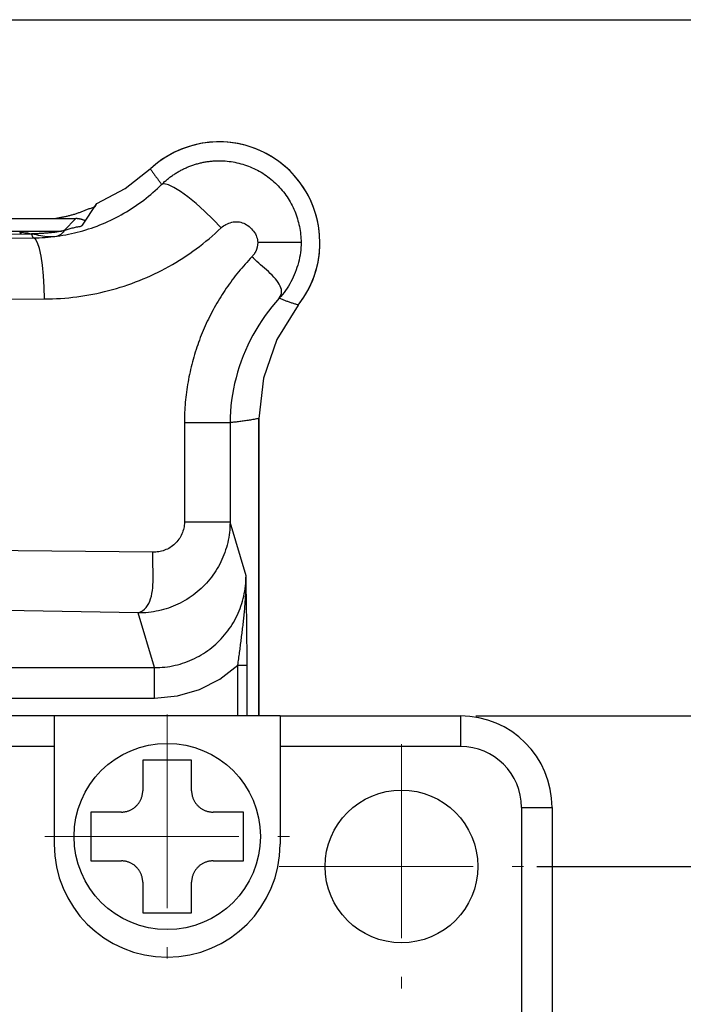
# Model space of a CAD drawing. Units: millimetres. Extents: x 415 to 2973, y 22 to 881.
# Drawn here: x 2904 to 2925, y 757 to 789 of the extents above; entities that cross this region are included whole.
import ezdxf

# ---------------------------------------------------------------- set-up
doc = ezdxf.new("R2010")
doc.units = ezdxf.units.MM
doc.header["$PDSIZE"] = -1
doc.linetypes.add('CENTER', pattern=[10.16, 6.35, -1.27, 1.27, -1.27])
doc.layers.add('CL', color=1, linetype='CENTER')
doc.layers.add('DIM', color=3, linetype='Continuous')
doc.styles.get("Standard").update_dxf_attribs({"font": 'romans.shx', "width": 0.8, "oblique": 10, "bigfont": 'whgtxt.shx'})
doc.dimstyles.new('ISO-25', dxfattribs={"dimtxt": 2.5, "dimasz": 2.5, "dimexe": 1.25, "dimexo": 0.625, "dimtad": 1, "dimtxsty": 'Standard', "dimcen": 2.5, "dimadec": 0, "dimazin": 0, "dimtfac": 1, "dimtmove": 0, "dimatfit": 3, "dimfxl": 0, "dimarcsym": 0})

# ---------------------------------------------------------------- blocks, each defined once
blk = doc.blocks.new('*D64')
at = {"layer": 'Defpoints', "color": 0, "ltscale": 0.1}
for p in [(2920.011, 761.281), (2932.684, 761.281), (2918.581, 714.141)]:
    blk.add_point(p, dxfattribs=at)
at = {"layer": 'DIM', "color": 8, "lineweight": -2, "ltscale": 0.1}
for p, q in [((2920.511, 761.281), (2933.684, 761.281)), ((2932.684, 717.641), (2932.684, 757.781)), ((2919.081, 714.141), (2933.684, 714.141))]:
    blk.add_line(p, q, dxfattribs=at)
at = {"layer": 'DIM', "color": 8, "ltscale": 0.1}
for points in [[(2932.1, 757.781), (2933.267, 757.781), (2932.684, 761.281)], [(2932.1, 717.641), (2933.267, 717.641), (2932.684, 714.141)]]:
    blk.add_solid(points, dxfattribs=at)
at = {"layer": 'DIM', "color": 0, "ltscale": 0.1, "insert": (2929.934, 737.711), "char_height": 2.5, "attachment_point": 5, "rotation": 90}
blk.add_mtext('\\A1;47.14%%p0.13', dxfattribs=at)
blk = doc.blocks.new('*D66')
at = {"layer": 'Defpoints', "color": 0, "ltscale": 0.1}
for p in [(2918.011, 766.211), (2943.992, 766.211), (2918.011, 709.211)]:
    blk.add_point(p, dxfattribs=at)
at = {"layer": 'DIM', "color": 8, "lineweight": -2, "ltscale": 0.1}
for p, q in [((2918.511, 766.211), (2944.992, 766.211)), ((2943.992, 712.711), (2943.992, 762.711)), ((2918.511, 709.211), (2944.992, 709.211))]:
    blk.add_line(p, q, dxfattribs=at)
at = {"layer": 'DIM', "color": 8, "ltscale": 0.1}
for points in [[(2943.409, 762.711), (2944.576, 762.711), (2943.992, 766.211)], [(2943.409, 712.711), (2944.576, 712.711), (2943.992, 709.211)]]:
    blk.add_solid(points, dxfattribs=at)
at = {"layer": 'DIM', "color": 0, "ltscale": 0.1, "insert": (2941.242, 737.711), "char_height": 2.5, "attachment_point": 5, "rotation": 90}
blk.add_mtext('\\A1;57%%p0.5', dxfattribs=at)
blk = doc.blocks.new('*D67')
at = {"layer": 'Defpoints', "color": 0, "ltscale": 0.1}
for p in [(2892.511, 789.011), (2954.864, 789.011), (2876.61, 709.011)]:
    blk.add_point(p, dxfattribs=at)
at = {"layer": 'DIM', "color": 8, "lineweight": -2, "ltscale": 0.1}
for p, q in [((2893.011, 789.011), (2955.864, 789.011)), ((2954.864, 712.511), (2954.864, 785.511)), ((2877.11, 709.011), (2955.864, 709.011))]:
    blk.add_line(p, q, dxfattribs=at)
at = {"layer": 'DIM', "color": 8, "ltscale": 0.1}
for points in [[(2954.28, 785.511), (2955.447, 785.511), (2954.864, 789.011)], [(2954.28, 712.511), (2955.447, 712.511), (2954.864, 709.011)]]:
    blk.add_solid(points, dxfattribs=at)
at = {"layer": 'DIM', "color": 0, "ltscale": 0.1, "insert": (2952.114, 749.011), "char_height": 2.5, "attachment_point": 5, "rotation": 90}
blk.add_mtext('\\A1;80', dxfattribs=at)

msp = doc.modelspace()

# ---------------------------------------------------------------- linework, layer by layer
for p, q in [((2905.638, 782.279), (2906.111, 782.989)), ((2906.059, 782.907), (2906.111, 782.988)), ((2902.411, 782.498), (2905.42, 782.498)), ((2905.42, 782.498), (2905.038, 782.109)), ((2880.07, 782.087), (2904.954, 782.087)), ((2903.746, 781.996), (2903.972, 781.997)), ((2904.026, 781.866), (2903.973, 781.997)), ((2911.411, 775.95), (2911.411, 766.211)), ((2911.411, 766.211), (2911.411, 775.95)), ((2910.468, 775.814), (2908.975, 775.814)), ((2908.975, 775.814), (2908.975, 772.553)), ((2910.468, 775.814), (2910.468, 772.553)), ((2910.992, 770.801), (2910.468, 772.553)), ((2908, 767.791), (2907.464, 769.581)), ((2898.495, 767.791), (2908, 767.791)), ((2908, 766.795), (2908, 767.791)), ((2910.726, 766.211), (2910.726, 767.873)), ((2911.026, 766.211), (2911.026, 767.873)), ((2898.511, 766.795), (2908, 766.795)), ((2904.711, 766.211), (2867.011, 766.211)), ((2904.711, 766.211), (2904.711, 765.211)), ((2912.111, 766.211), (2904.711, 766.211)), ((2912.111, 766.211), (2912.111, 765.211)), ((2912.111, 766.211), (2918.011, 766.211)), ((2918.011, 766.211), (2918.011, 765.211)), ((2904.711, 765.211), (2867.011, 765.211)), ((2904.711, 765.211), (2904.711, 762.011)), ((2912.111, 765.211), (2912.111, 762.011)), ((2918.011, 765.211), (2912.111, 765.211)), ((2907.611, 764.761), (2907.611, 763.761)), ((2909.211, 764.761), (2907.611, 764.761)), ((2909.211, 763.761), (2909.211, 764.761)), ((2905.911, 763.061), (2905.911, 761.461)), ((2906.911, 763.061), (2905.911, 763.061)), ((2910.911, 763.061), (2909.911, 763.061)), ((2910.911, 762.261), (2910.911, 763.061)), ((2920.011, 763.211), (2920.011, 725.511)), ((2920.011, 763.211), (2921.011, 763.211)), ((2921.011, 763.211), (2921.011, 725.511)), ((2910.911, 761.461), (2910.911, 762.261)), ((2905.911, 761.461), (2906.911, 761.461)), ((2909.911, 761.461), (2910.911, 761.461)), ((2907.611, 760.761), (2907.611, 759.761)), ((2909.211, 759.761), (2909.211, 760.761)), ((2907.611, 759.761), (2909.211, 759.761))]:
    msp.add_line(p, q)
for points in [[(2908.23, 783.617), (2908.254, 783.64), (2908.277, 783.663), (2908.301, 783.685), (2908.325, 783.707), (2908.35, 783.728), (2908.374, 783.75), (2908.399, 783.771), (2908.424, 783.791), (2908.45, 783.812), (2908.476, 783.832), (2908.502, 783.852), (2908.528, 783.871), (2908.554, 783.89), (2908.581, 783.909), (2908.608, 783.928), (2908.635, 783.946), (2908.662, 783.964), (2908.69, 783.981), (2908.718, 783.999), (2908.746, 784.016), (2908.774, 784.032), (2908.802, 784.048), (2908.831, 784.064), (2908.859, 784.079), (2908.888, 784.095), (2908.917, 784.109), (2908.947, 784.124), (2908.976, 784.138), (2909.006, 784.151), (2909.035, 784.165), (2909.065, 784.178), (2909.095, 784.19), (2909.125, 784.202), (2909.156, 784.214), (2909.186, 784.226), (2909.217, 784.237), (2909.248, 784.247), (2909.278, 784.258), (2909.309, 784.268), (2909.34, 784.277), (2909.372, 784.286), (2909.403, 784.295), (2909.434, 784.304), (2909.466, 784.312), (2909.498, 784.319), (2909.529, 784.327), (2909.561, 784.334), (2909.593, 784.34), (2909.625, 784.346), (2909.657, 784.352), (2909.689, 784.358), (2909.721, 784.363), (2909.754, 784.367), (2909.786, 784.371), (2909.818, 784.375), (2909.851, 784.378), (2909.883, 784.381), (2909.915, 784.384), (2909.948, 784.386), (2909.98, 784.387), (2910.013, 784.389), (2910.046, 784.389), (2910.078, 784.39), (2910.111, 784.39)], [(2910.111, 784.39), (2910.176, 784.389), (2910.241, 784.387), (2910.307, 784.384), (2910.372, 784.379), (2910.437, 784.372), (2910.502, 784.363), (2910.566, 784.353), (2910.631, 784.341), (2910.695, 784.328), (2910.759, 784.313), (2910.822, 784.296), (2910.885, 784.278), (2910.947, 784.259), (2911.009, 784.237), (2911.07, 784.215), (2911.131, 784.191), (2911.192, 784.165), (2911.251, 784.138), (2911.31, 784.109), (2911.369, 784.079), (2911.426, 784.048), (2911.483, 784.015), (2911.539, 783.981), (2911.594, 783.945), (2911.649, 783.908), (2911.702, 783.87), (2911.754, 783.83), (2911.806, 783.79), (2911.856, 783.748), (2911.906, 783.705), (2911.954, 783.66), (2912.001, 783.615), (2912.047, 783.568), (2912.092, 783.521), (2912.136, 783.472), (2912.178, 783.422), (2912.219, 783.371), (2912.259, 783.319), (2912.298, 783.265), (2912.335, 783.211), (2912.371, 783.156), (2912.406, 783.1), (2912.439, 783.042), (2912.471, 782.984), (2912.502, 782.925), (2912.531, 782.866), (2912.558, 782.805), (2912.585, 782.744), (2912.609, 782.682), (2912.633, 782.62), (2912.654, 782.557), (2912.675, 782.493), (2912.693, 782.429), (2912.711, 782.365), (2912.726, 782.3), (2912.74, 782.235), (2912.753, 782.17), (2912.764, 782.105), (2912.773, 782.039), (2912.78, 781.974), (2912.786, 781.908), (2912.791, 781.842), (2912.793, 781.777), (2912.794, 781.711)], [(2906.11, 782.989), (2907.034, 783.48), (2907.858, 784.125)], [(2906.111, 782.988), (2907.035, 783.48), (2907.859, 784.124)], [(2907.859, 784.124), (2907.874, 784.103), (2907.889, 784.081), (2907.905, 784.06), (2907.92, 784.039), (2907.935, 784.017), (2907.95, 783.996), (2907.965, 783.975), (2907.981, 783.954), (2907.996, 783.932), (2908.011, 783.911), (2908.027, 783.89), (2908.042, 783.869), (2908.058, 783.848), (2908.073, 783.827), (2908.089, 783.806), (2908.104, 783.785), (2908.12, 783.764), (2908.136, 783.743), (2908.151, 783.722), (2908.167, 783.701), (2908.183, 783.68), (2908.199, 783.659), (2908.214, 783.638), (2908.23, 783.617)], [(2904.811, 781.922), (2904.897, 781.934), (2904.993, 781.95), (2905.088, 781.967), (2905.184, 781.985), (2905.279, 782.005), (2905.373, 782.027), (2905.467, 782.05), (2905.561, 782.074), (2905.654, 782.1), (2905.747, 782.128), (2905.84, 782.157), (2905.932, 782.188), (2906.023, 782.22), (2906.114, 782.253), (2906.205, 782.288), (2906.295, 782.325), (2906.384, 782.363), (2906.473, 782.403), (2906.562, 782.444), (2906.649, 782.487), (2906.736, 782.531), (2906.823, 782.576), (2906.908, 782.623), (2906.993, 782.672), (2907.078, 782.721), (2907.161, 782.772), (2907.244, 782.825), (2907.325, 782.878), (2907.406, 782.933), (2907.486, 782.99), (2907.565, 783.047), (2907.643, 783.106), (2907.72, 783.166), (2907.796, 783.227), (2907.871, 783.289), (2907.945, 783.353), (2908.018, 783.418), (2908.09, 783.483), (2908.16, 783.55), (2908.23, 783.618)], [(2910.178, 782.194), (2909.912, 782.473), (2909.635, 782.741), (2909.358, 782.988), (2909.091, 783.206), (2908.845, 783.386), (2908.628, 783.521), (2908.449, 783.607), (2908.315, 783.639), (2908.23, 783.617)], [(2906.059, 782.907), (2906.041, 782.885), (2906.019, 782.869), (2905.993, 782.856), (2905.966, 782.846), (2905.936, 782.838), (2905.907, 782.83), (2905.878, 782.822), (2905.849, 782.813), (2905.821, 782.804), (2905.794, 782.794), (2905.767, 782.785), (2905.74, 782.775), (2905.714, 782.764), (2905.688, 782.754), (2905.662, 782.743), (2905.636, 782.733), (2905.611, 782.722), (2905.585, 782.712), (2905.559, 782.701), (2905.534, 782.691), (2905.508, 782.682), (2905.482, 782.672), (2905.455, 782.663), (2905.429, 782.654), (2905.402, 782.645), (2905.375, 782.637), (2905.348, 782.628), (2905.321, 782.621), (2905.294, 782.613), (2905.266, 782.605), (2905.239, 782.598), (2905.211, 782.591), (2905.183, 782.584), (2905.156, 782.578), (2905.128, 782.571), (2905.1, 782.565), (2905.072, 782.559), (2905.044, 782.553), (2905.016, 782.547), (2904.988, 782.541), (2904.96, 782.536), (2904.932, 782.53), (2904.904, 782.525), (2904.876, 782.519), (2904.848, 782.514), (2904.82, 782.509), (2904.792, 782.504), (2904.764, 782.499)], [(2905.729, 782.425), (2905.717, 782.431), (2905.705, 782.436), (2905.692, 782.442), (2905.68, 782.447), (2905.668, 782.451), (2905.655, 782.456), (2905.642, 782.46), (2905.63, 782.465), (2905.617, 782.468), (2905.604, 782.472), (2905.591, 782.476), (2905.578, 782.479), (2905.565, 782.482), (2905.552, 782.484), (2905.539, 782.487), (2905.526, 782.489), (2905.512, 782.491), (2905.499, 782.493), (2905.486, 782.494), (2905.473, 782.495), (2905.459, 782.496), (2905.446, 782.497), (2905.433, 782.497), (2905.42, 782.498)], [(2905.729, 782.425), (2905.729, 782.425), (2905.729, 782.425), (2905.73, 782.425), (2905.73, 782.425), (2905.73, 782.424), (2905.731, 782.424), (2905.731, 782.424), (2905.732, 782.424), (2905.732, 782.424), (2905.732, 782.423), (2905.733, 782.423), (2905.733, 782.423), (2905.733, 782.423), (2905.734, 782.423), (2905.734, 782.423), (2905.734, 782.422), (2905.735, 782.422), (2905.735, 782.422), (2905.735, 782.422), (2905.736, 782.422), (2905.736, 782.422), (2905.736, 782.421), (2905.737, 782.421), (2905.737, 782.421)], [(2910.178, 782.194), (2910.214, 782.226), (2910.253, 782.256), (2910.293, 782.283), (2910.336, 782.308), (2910.381, 782.33), (2910.427, 782.349), (2910.474, 782.364), (2910.523, 782.377), (2910.572, 782.386), (2910.622, 782.392), (2910.673, 782.394), (2910.723, 782.392), (2910.773, 782.386), (2910.822, 782.376), (2910.871, 782.361), (2910.919, 782.343), (2910.966, 782.321), (2911.011, 782.295), (2911.055, 782.266), (2911.097, 782.234), (2911.137, 782.2), (2911.174, 782.163), (2911.209, 782.123), (2911.242, 782.082), (2911.271, 782.039), (2911.297, 781.995), (2911.32, 781.949), (2911.339, 781.903), (2911.354, 781.855), (2911.366, 781.807), (2911.372, 781.759), (2911.375, 781.711)], [(2881.276, 781.996), (2888.723, 781.972), (2896.298, 781.972), (2903.746, 781.996)], [(2905.038, 782.109), (2905.009, 782.058), (2904.973, 782.016), (2904.934, 781.981), (2904.889, 781.953), (2904.84, 781.931), (2904.788, 781.915), (2904.732, 781.904), (2904.673, 781.898), (2904.611, 781.897), (2904.546, 781.899), (2904.48, 781.904), (2904.411, 781.912), (2904.342, 781.923), (2904.271, 781.935), (2904.2, 781.948), (2904.128, 781.962), (2904.056, 781.976), (2903.985, 781.99), (2903.914, 782.003), (2903.844, 782.015), (2903.776, 782.025), (2903.709, 782.032), (2903.645, 782.037), (2903.583, 782.038)], [(2903.583, 782.038), (2903.585, 782.038), (2903.588, 782.037), (2903.591, 782.036), (2903.593, 782.035), (2903.595, 782.034), (2903.598, 782.033), (2903.6, 782.031), (2903.602, 782.03), (2903.605, 782.028), (2903.607, 782.026), (2903.609, 782.025), (2903.611, 782.023), (2903.613, 782.021), (2903.615, 782.018), (2903.617, 782.016), (2903.619, 782.014), (2903.62, 782.012), (2903.622, 782.009), (2903.624, 782.007), (2903.625, 782.005), (2903.627, 782.002), (2903.628, 782), (2903.63, 781.998), (2903.631, 781.995)], [(2903.974, 781.998), (2903.974, 781.998), (2903.974, 781.998), (2903.974, 781.998), (2903.974, 781.998), (2903.974, 781.998), (2903.974, 781.998), (2903.974, 781.998), (2903.974, 781.998), (2903.974, 781.998), (2903.974, 781.998), (2903.973, 781.998), (2903.973, 781.998), (2903.973, 781.998), (2903.973, 781.998), (2903.973, 781.998), (2903.973, 781.998), (2903.973, 781.998), (2903.973, 781.998), (2903.973, 781.998), (2903.973, 781.998), (2903.973, 781.998), (2903.973, 781.998), (2903.973, 781.998), (2903.973, 781.998), (2903.972, 781.998), (2903.972, 781.998), (2903.972, 781.998), (2903.972, 781.998), (2903.972, 781.998), (2903.972, 781.998), (2903.972, 781.998), (2903.972, 781.998)], [(2905.638, 782.279), (2905.614, 782.256), (2905.583, 782.24), (2905.547, 782.23), (2905.51, 782.224), (2905.472, 782.218), (2905.434, 782.212), (2905.398, 782.204), (2905.363, 782.196), (2905.328, 782.188), (2905.294, 782.179), (2905.26, 782.169), (2905.227, 782.16), (2905.194, 782.15), (2905.161, 782.14), (2905.128, 782.13), (2905.095, 782.121), (2905.062, 782.112), (2905.029, 782.104), (2904.995, 782.096), (2904.961, 782.088), (2904.927, 782.081), (2904.892, 782.074), (2904.858, 782.068), (2904.823, 782.062), (2904.788, 782.057), (2904.753, 782.052), (2904.717, 782.047), (2904.682, 782.043), (2904.647, 782.039), (2904.611, 782.035), (2904.576, 782.031), (2904.54, 782.028), (2904.504, 782.025), (2904.469, 782.022), (2904.433, 782.019), (2904.398, 782.016), (2904.362, 782.014), (2904.327, 782.011), (2904.292, 782.009), (2904.256, 782.007), (2904.221, 782.005), (2904.186, 782.003), (2904.15, 782.002), (2904.115, 782.001), (2904.08, 781.999), (2904.045, 781.999), (2904.01, 781.998), (2903.974, 781.998)], [(2904.392, 779.866), (2904.525, 779.868), (2904.657, 779.871), (2904.79, 779.877), (2904.922, 779.885), (2905.055, 779.894), (2905.187, 779.906), (2905.319, 779.92), (2905.451, 779.936), (2905.582, 779.954), (2905.713, 779.974), (2905.844, 779.997), (2905.975, 780.021), (2906.105, 780.047), (2906.234, 780.075), (2906.364, 780.105), (2906.492, 780.138), (2906.621, 780.172), (2906.748, 780.208), (2906.876, 780.247), (2907.002, 780.287), (2907.128, 780.33), (2907.253, 780.374), (2907.378, 780.421), (2907.502, 780.469), (2907.626, 780.52), (2907.748, 780.572), (2907.87, 780.627), (2907.991, 780.683), (2908.111, 780.742), (2908.23, 780.802), (2908.349, 780.865), (2908.466, 780.929), (2908.582, 780.995), (2908.697, 781.063), (2908.812, 781.133), (2908.925, 781.204), (2909.036, 781.277), (2909.147, 781.352), (2909.256, 781.429), (2909.365, 781.508), (2909.471, 781.588), (2909.577, 781.67), (2909.681, 781.753), (2909.783, 781.838), (2909.884, 781.925), (2909.984, 782.013), (2910.082, 782.103), (2910.178, 782.194)], [(2905.038, 782.109), (2905.039, 782.109), (2905.039, 782.109), (2905.039, 782.109), (2905.039, 782.109), (2905.039, 782.109), (2905.039, 782.109), (2905.04, 782.109), (2905.04, 782.109), (2905.04, 782.109), (2905.04, 782.109), (2905.04, 782.109), (2905.04, 782.109), (2905.041, 782.109), (2905.041, 782.109), (2905.041, 782.109), (2905.041, 782.109), (2905.041, 782.109), (2905.041, 782.109), (2905.042, 782.109), (2905.042, 782.109), (2905.042, 782.109), (2905.042, 782.109), (2905.042, 782.109), (2905.042, 782.109)], [(2880.995, 781.866), (2892.511, 781.848), (2904.026, 781.866)], [(2904.026, 781.867), (2904.123, 781.868), (2904.22, 781.871), (2904.317, 781.875), (2904.414, 781.881), (2904.511, 781.888), (2904.602, 781.897)], [(2904.392, 779.866), (2904.384, 780.252), (2904.362, 780.624), (2904.328, 780.967), (2904.283, 781.268), (2904.228, 781.517), (2904.165, 781.704), (2904.097, 781.822), (2904.026, 781.866)], [(2911.375, 781.711), (2911.375, 781.696), (2911.374, 781.68), (2911.373, 781.664), (2911.372, 781.648), (2911.37, 781.632), (2911.368, 781.616), (2911.365, 781.6), (2911.362, 781.584), (2911.359, 781.569), (2911.355, 781.553), (2911.351, 781.538), (2911.347, 781.522), (2911.342, 781.507), (2911.337, 781.492), (2911.331, 781.477), (2911.325, 781.462), (2911.319, 781.447), (2911.312, 781.432), (2911.305, 781.418), (2911.298, 781.403), (2911.29, 781.389), (2911.282, 781.375), (2911.274, 781.362), (2911.266, 781.348), (2911.257, 781.335), (2911.248, 781.322), (2911.238, 781.309), (2911.228, 781.296), (2911.218, 781.284), (2911.208, 781.271), (2911.197, 781.259), (2911.186, 781.248)], [(2912.794, 781.711), (2912.735, 781.711), (2912.676, 781.711), (2912.617, 781.711), (2912.558, 781.711), (2912.498, 781.711), (2912.439, 781.711), (2912.38, 781.711), (2912.321, 781.711), (2912.262, 781.711), (2912.203, 781.711), (2912.144, 781.711), (2912.084, 781.711), (2912.025, 781.711), (2911.966, 781.711), (2911.907, 781.711), (2911.848, 781.711), (2911.789, 781.711), (2911.73, 781.711), (2911.671, 781.711), (2911.611, 781.711), (2911.552, 781.711), (2911.493, 781.711), (2911.434, 781.711), (2911.375, 781.711)], [(2912.794, 781.711), (2912.793, 781.63), (2912.788, 781.548), (2912.782, 781.466), (2912.772, 781.383), (2912.76, 781.301), (2912.745, 781.219), (2912.727, 781.137), (2912.707, 781.056), (2912.685, 780.975), (2912.66, 780.894), (2912.633, 780.814), (2912.603, 780.735), (2912.571, 780.657), (2912.537, 780.58), (2912.501, 780.504), (2912.462, 780.43), (2912.421, 780.356), (2912.378, 780.285), (2912.334, 780.214), (2912.287, 780.146), (2912.238, 780.079), (2912.187, 780.014), (2912.134, 779.951), (2912.08, 779.89)], [(2911.186, 781.248), (2911.129, 781.188), (2911.072, 781.127), (2911.016, 781.065), (2910.961, 781.003), (2910.906, 780.94), (2910.852, 780.877), (2910.798, 780.814), (2910.745, 780.749), (2910.693, 780.684), (2910.641, 780.619), (2910.591, 780.553), (2910.54, 780.487), (2910.491, 780.42), (2910.442, 780.352), (2910.394, 780.285), (2910.347, 780.216), (2910.3, 780.147), (2910.254, 780.078), (2910.209, 780.008), (2910.164, 779.937), (2910.12, 779.867), (2910.077, 779.795), (2910.035, 779.724), (2909.994, 779.651), (2909.953, 779.579), (2909.913, 779.506), (2909.874, 779.432), (2909.835, 779.358), (2909.798, 779.284), (2909.761, 779.209), (2909.725, 779.134), (2909.69, 779.059), (2909.655, 778.983), (2909.622, 778.907), (2909.589, 778.831), (2909.557, 778.754), (2909.526, 778.676), (2909.495, 778.599), (2909.466, 778.521), (2909.437, 778.442), (2909.409, 778.363), (2909.382, 778.284), (2909.356, 778.205), (2909.331, 778.125), (2909.306, 778.045), (2909.282, 777.964), (2909.259, 777.883), (2909.238, 777.802), (2909.216, 777.721), (2909.196, 777.64), (2909.177, 777.558), (2909.158, 777.476), (2909.141, 777.394), (2909.124, 777.312), (2909.108, 777.229), (2909.093, 777.146), (2909.079, 777.064), (2909.066, 776.981), (2909.053, 776.898), (2909.042, 776.815), (2909.031, 776.731), (2909.022, 776.648), (2909.013, 776.565), (2909.005, 776.481), (2908.998, 776.398), (2908.992, 776.315), (2908.987, 776.231), (2908.983, 776.148), (2908.98, 776.064), (2908.977, 775.981), (2908.976, 775.898), (2908.975, 775.814)], [(2912.08, 779.89), (2912.115, 779.944), (2912.139, 779.999), (2912.153, 780.055), (2912.156, 780.112), (2912.149, 780.17), (2912.134, 780.228), (2912.111, 780.287), (2912.081, 780.346), (2912.044, 780.406), (2912.001, 780.465), (2911.953, 780.525), (2911.9, 780.584), (2911.844, 780.644), (2911.785, 780.703), (2911.724, 780.761), (2911.661, 780.819), (2911.597, 780.876), (2911.533, 780.933), (2911.47, 780.988), (2911.408, 781.043), (2911.348, 781.096), (2911.29, 781.148), (2911.236, 781.199), (2911.186, 781.248)], [(2880.629, 779.866), (2892.511, 779.848), (2904.392, 779.866)], [(2912.08, 779.89), (2911.957, 779.754), (2911.839, 779.613), (2911.724, 779.468), (2911.614, 779.319), (2911.508, 779.165), (2911.407, 779.008), (2911.311, 778.847), (2911.219, 778.683), (2911.132, 778.516), (2911.049, 778.347), (2910.972, 778.174), (2910.9, 778), (2910.833, 777.823), (2910.771, 777.644), (2910.715, 777.464), (2910.664, 777.283), (2910.619, 777.101), (2910.58, 776.917), (2910.546, 776.733), (2910.518, 776.549), (2910.496, 776.365), (2910.481, 776.181), (2910.471, 775.997), (2910.468, 775.814)], [(2912.701, 779.667), (2912.675, 779.675), (2912.648, 779.682), (2912.622, 779.69), (2912.596, 779.698), (2912.569, 779.707), (2912.543, 779.715), (2912.517, 779.723), (2912.491, 779.732), (2912.465, 779.741), (2912.439, 779.75), (2912.413, 779.759), (2912.387, 779.768), (2912.361, 779.778), (2912.335, 779.787), (2912.309, 779.797), (2912.283, 779.806), (2912.258, 779.816), (2912.232, 779.826), (2912.207, 779.837), (2912.181, 779.847), (2912.156, 779.858), (2912.13, 779.868), (2912.105, 779.879), (2912.08, 779.89)], [(2912.701, 779.667), (2911.996, 778.535), (2911.559, 777.275), (2911.411, 775.95)], [(2912.702, 779.666), (2911.997, 778.534), (2911.559, 777.275), (2911.411, 775.95)], [(2911.411, 775.95), (2911.372, 775.942), (2911.333, 775.935), (2911.294, 775.928), (2911.255, 775.921), (2911.215, 775.915), (2911.176, 775.908), (2911.137, 775.901), (2911.098, 775.895), (2911.059, 775.889), (2911.019, 775.883), (2910.98, 775.877), (2910.941, 775.871), (2910.902, 775.866), (2910.862, 775.86), (2910.823, 775.855), (2910.784, 775.85), (2910.744, 775.845), (2910.705, 775.84), (2910.665, 775.835), (2910.626, 775.831), (2910.586, 775.827), (2910.547, 775.822), (2910.508, 775.818), (2910.468, 775.814)], [(2910.468, 772.553), (2910.467, 772.47), (2910.463, 772.386), (2910.457, 772.303), (2910.449, 772.219), (2910.438, 772.136), (2910.425, 772.053), (2910.409, 771.97), (2910.392, 771.888), (2910.371, 771.806), (2910.349, 771.725), (2910.325, 771.645), (2910.298, 771.565), (2910.269, 771.486), (2910.237, 771.408), (2910.204, 771.331), (2910.168, 771.255), (2910.13, 771.18), (2910.09, 771.106), (2910.048, 771.033), (2910.003, 770.961), (2909.957, 770.891), (2909.909, 770.822), (2909.859, 770.755), (2909.808, 770.689), (2909.754, 770.624), (2909.699, 770.561), (2909.641, 770.5), (2909.583, 770.44), (2909.522, 770.382), (2909.46, 770.326), (2909.397, 770.272), (2909.332, 770.219), (2909.265, 770.169), (2909.198, 770.12), (2909.128, 770.073), (2909.058, 770.028), (2908.986, 769.985), (2908.914, 769.944), (2908.84, 769.906), (2908.765, 769.869), (2908.688, 769.834), (2908.611, 769.802), (2908.533, 769.771), (2908.454, 769.743), (2908.374, 769.717), (2908.293, 769.693), (2908.212, 769.672), (2908.13, 769.653), (2908.048, 769.636), (2907.965, 769.621), (2907.882, 769.609), (2907.798, 769.598), (2907.715, 769.591), (2907.631, 769.585), (2907.548, 769.582), (2907.464, 769.581)], [(2908.975, 772.553), (2908.974, 772.505), (2908.97, 772.456), (2908.963, 772.407), (2908.954, 772.359), (2908.942, 772.311), (2908.927, 772.263), (2908.911, 772.216), (2908.892, 772.17), (2908.87, 772.124), (2908.847, 772.08), (2908.821, 772.037), (2908.793, 771.995), (2908.763, 771.954), (2908.731, 771.915), (2908.698, 771.878), (2908.662, 771.843), (2908.625, 771.81), (2908.586, 771.779), (2908.545, 771.75), (2908.504, 771.723), (2908.46, 771.698), (2908.416, 771.676), (2908.371, 771.656), (2908.324, 771.638), (2908.277, 771.622), (2908.23, 771.608), (2908.182, 771.597), (2908.133, 771.588), (2908.085, 771.581), (2908.036, 771.576), (2907.987, 771.574), (2907.939, 771.574)], [(2910.468, 772.553), (2910.406, 772.553), (2910.344, 772.553), (2910.281, 772.553), (2910.219, 772.553), (2910.157, 772.553), (2910.095, 772.553), (2910.033, 772.553), (2909.97, 772.553), (2909.908, 772.553), (2909.846, 772.553), (2909.784, 772.553), (2909.722, 772.553), (2909.659, 772.553), (2909.597, 772.553), (2909.535, 772.553), (2909.473, 772.553), (2909.411, 772.553), (2909.348, 772.553), (2909.286, 772.553), (2909.224, 772.553), (2909.162, 772.553), (2909.1, 772.553), (2909.038, 772.553), (2908.975, 772.553)], [(2907.939, 771.574), (2892.511, 771.731), (2877.083, 771.574)], [(2907.464, 769.581), (2907.54, 769.614), (2907.608, 769.656), (2907.669, 769.705), (2907.722, 769.761), (2907.768, 769.824), (2907.808, 769.893), (2907.842, 769.968), (2907.87, 770.048), (2907.893, 770.132), (2907.912, 770.221), (2907.927, 770.313), (2907.937, 770.407), (2907.945, 770.505), (2907.95, 770.603), (2907.952, 770.704), (2907.952, 770.805), (2907.951, 770.906), (2907.949, 771.007), (2907.946, 771.107), (2907.943, 771.205), (2907.941, 771.302), (2907.939, 771.396), (2907.938, 771.486), (2907.939, 771.574)], [(2908, 767.791), (2908.084, 767.792), (2908.167, 767.796), (2908.251, 767.802), (2908.335, 767.81), (2908.419, 767.821), (2908.502, 767.834), (2908.585, 767.849), (2908.668, 767.867), (2908.75, 767.887), (2908.831, 767.909), (2908.912, 767.934), (2908.992, 767.961), (2909.071, 767.99), (2909.15, 768.021), (2909.227, 768.055), (2909.304, 768.091), (2909.379, 768.129), (2909.454, 768.169), (2909.527, 768.211), (2909.599, 768.255), (2909.669, 768.301), (2909.738, 768.349), (2909.806, 768.4), (2909.873, 768.451), (2909.937, 768.505), (2910.001, 768.561), (2910.062, 768.618), (2910.122, 768.677), (2910.181, 768.737), (2910.237, 768.799), (2910.292, 768.863), (2910.345, 768.928), (2910.396, 768.995), (2910.445, 769.063), (2910.492, 769.132), (2910.537, 769.202), (2910.581, 769.274), (2910.622, 769.347), (2910.661, 769.421), (2910.698, 769.497), (2910.733, 769.573), (2910.766, 769.65), (2910.797, 769.729), (2910.826, 769.808), (2910.852, 769.888), (2910.876, 769.969), (2910.898, 770.051), (2910.918, 770.133), (2910.935, 770.216), (2910.95, 770.299), (2910.963, 770.382), (2910.974, 770.466), (2910.982, 770.55), (2910.988, 770.633), (2910.991, 770.717), (2910.992, 770.801)], [(2910.726, 767.873), (2910.732, 767.925), (2910.739, 767.977), (2910.746, 768.029), (2910.753, 768.082), (2910.76, 768.134), (2910.767, 768.186), (2910.774, 768.238), (2910.781, 768.29), (2910.788, 768.342), (2910.795, 768.394), (2910.802, 768.446), (2910.809, 768.498), (2910.816, 768.55), (2910.822, 768.603), (2910.829, 768.655), (2910.836, 768.707), (2910.843, 768.759), (2910.849, 768.811), (2910.856, 768.863), (2910.863, 768.915), (2910.869, 768.967), (2910.876, 769.02), (2910.882, 769.072), (2910.888, 769.124), (2910.894, 769.176), (2910.9, 769.228), (2910.906, 769.281), (2910.912, 769.333), (2910.918, 769.385), (2910.923, 769.437), (2910.928, 769.49), (2910.934, 769.542), (2910.939, 769.594), (2910.943, 769.647), (2910.948, 769.699), (2910.953, 769.751), (2910.957, 769.804), (2910.961, 769.856), (2910.965, 769.908), (2910.968, 769.961), (2910.972, 770.013), (2910.975, 770.066), (2910.978, 770.118), (2910.981, 770.171), (2910.983, 770.223), (2910.985, 770.276), (2910.987, 770.328), (2910.989, 770.381), (2910.99, 770.433), (2910.991, 770.486), (2910.992, 770.538), (2910.993, 770.591), (2910.993, 770.644), (2910.993, 770.696), (2910.993, 770.749), (2910.992, 770.801)], [(2911.026, 767.873), (2911.025, 767.965), (2911.025, 768.056), (2911.025, 768.148), (2911.025, 768.239), (2911.024, 768.331), (2911.024, 768.422), (2911.024, 768.514), (2911.023, 768.605), (2911.022, 768.697), (2911.022, 768.788), (2911.021, 768.88), (2911.02, 768.971), (2911.019, 769.063), (2911.018, 769.154), (2911.017, 769.246), (2911.016, 769.337), (2911.015, 769.429), (2911.013, 769.52), (2911.012, 769.612), (2911.011, 769.703), (2911.009, 769.795), (2911.008, 769.886), (2911.007, 769.978), (2911.005, 770.069), (2911.004, 770.161), (2911.002, 770.252), (2911, 770.344), (2910.999, 770.435), (2910.997, 770.527), (2910.996, 770.618), (2910.994, 770.71), (2910.992, 770.801)], [(2907.464, 769.581), (2906.218, 769.607), (2904.972, 769.63), (2903.726, 769.651), (2902.48, 769.67)], [(2908, 766.795), (2908.746, 766.866), (2909.465, 767.074), (2910.133, 767.414), (2910.726, 767.873)], [(2910.726, 767.873), (2910.738, 767.873), (2910.751, 767.873), (2910.763, 767.873), (2910.776, 767.873), (2910.788, 767.873), (2910.801, 767.873), (2910.813, 767.873), (2910.826, 767.873), (2910.838, 767.873), (2910.851, 767.873), (2910.863, 767.873), (2910.876, 767.873), (2910.888, 767.873), (2910.901, 767.873), (2910.913, 767.873), (2910.926, 767.873), (2910.938, 767.873), (2910.951, 767.873), (2910.963, 767.873), (2910.976, 767.873), (2910.988, 767.873), (2911.001, 767.873), (2911.013, 767.873), (2911.026, 767.873)], [(2906.911, 763.061), (2906.933, 763.062), (2906.956, 763.063), (2906.979, 763.065), (2907.002, 763.067), (2907.024, 763.071), (2907.047, 763.075), (2907.069, 763.08), (2907.092, 763.085), (2907.114, 763.092), (2907.135, 763.099), (2907.157, 763.106), (2907.178, 763.115), (2907.199, 763.124), (2907.22, 763.134), (2907.241, 763.144), (2907.261, 763.155), (2907.28, 763.167), (2907.3, 763.179), (2907.318, 763.192), (2907.337, 763.206), (2907.355, 763.22), (2907.372, 763.235), (2907.389, 763.251), (2907.406, 763.266), (2907.422, 763.283), (2907.437, 763.3), (2907.452, 763.317), (2907.466, 763.335), (2907.48, 763.354), (2907.493, 763.373), (2907.505, 763.392), (2907.517, 763.411), (2907.528, 763.432), (2907.538, 763.452), (2907.548, 763.473), (2907.557, 763.494), (2907.566, 763.515), (2907.574, 763.537), (2907.581, 763.558), (2907.587, 763.581), (2907.592, 763.603), (2907.597, 763.625), (2907.601, 763.648), (2907.605, 763.67), (2907.607, 763.693), (2907.609, 763.716), (2907.61, 763.739), (2907.611, 763.761)], [(2909.211, 763.761), (2909.211, 763.739), (2909.212, 763.716), (2909.214, 763.693), (2909.217, 763.67), (2909.22, 763.648), (2909.224, 763.625), (2909.229, 763.603), (2909.234, 763.581), (2909.241, 763.558), (2909.248, 763.537), (2909.255, 763.515), (2909.264, 763.494), (2909.273, 763.473), (2909.283, 763.452), (2909.293, 763.432), (2909.304, 763.411), (2909.316, 763.392), (2909.329, 763.373), (2909.342, 763.354), (2909.355, 763.335), (2909.37, 763.317), (2909.384, 763.3), (2909.4, 763.283), (2909.416, 763.266), (2909.432, 763.251), (2909.449, 763.235), (2909.467, 763.22), (2909.485, 763.206), (2909.503, 763.192), (2909.522, 763.179), (2909.541, 763.167), (2909.561, 763.155), (2909.581, 763.144), (2909.601, 763.134), (2909.622, 763.124), (2909.643, 763.115), (2909.664, 763.106), (2909.686, 763.099), (2909.708, 763.092), (2909.73, 763.085), (2909.752, 763.08), (2909.774, 763.075), (2909.797, 763.071), (2909.82, 763.067), (2909.842, 763.065), (2909.865, 763.063), (2909.888, 763.062), (2909.911, 763.061)], [(2907.611, 760.761), (2907.61, 760.784), (2907.609, 760.807), (2907.607, 760.83), (2907.605, 760.852), (2907.601, 760.875), (2907.597, 760.898), (2907.592, 760.92), (2907.587, 760.942), (2907.581, 760.964), (2907.574, 760.986), (2907.566, 761.008), (2907.557, 761.029), (2907.548, 761.05), (2907.538, 761.071), (2907.528, 761.091), (2907.517, 761.111), (2907.505, 761.131), (2907.493, 761.15), (2907.48, 761.169), (2907.466, 761.188), (2907.452, 761.205), (2907.437, 761.223), (2907.422, 761.24), (2907.406, 761.256), (2907.389, 761.272), (2907.372, 761.288), (2907.355, 761.303), (2907.337, 761.317), (2907.318, 761.33), (2907.3, 761.343), (2907.28, 761.356), (2907.261, 761.368), (2907.241, 761.379), (2907.22, 761.389), (2907.199, 761.399), (2907.178, 761.408), (2907.157, 761.417), (2907.135, 761.424), (2907.114, 761.431), (2907.092, 761.438), (2907.069, 761.443), (2907.047, 761.448), (2907.024, 761.452), (2907.002, 761.455), (2906.979, 761.458), (2906.956, 761.46), (2906.933, 761.461), (2906.911, 761.461)], [(2909.911, 761.461), (2909.888, 761.461), (2909.865, 761.46), (2909.842, 761.458), (2909.82, 761.455), (2909.797, 761.452), (2909.774, 761.448), (2909.752, 761.443), (2909.73, 761.438), (2909.708, 761.431), (2909.686, 761.424), (2909.664, 761.417), (2909.643, 761.408), (2909.622, 761.399), (2909.601, 761.389), (2909.581, 761.379), (2909.561, 761.368), (2909.541, 761.356), (2909.522, 761.343), (2909.503, 761.33), (2909.485, 761.317), (2909.467, 761.303), (2909.449, 761.288), (2909.432, 761.272), (2909.416, 761.256), (2909.4, 761.24), (2909.384, 761.223), (2909.37, 761.206), (2909.355, 761.188), (2909.342, 761.169), (2909.329, 761.15), (2909.316, 761.131), (2909.304, 761.111), (2909.293, 761.091), (2909.283, 761.071), (2909.273, 761.05), (2909.264, 761.029), (2909.255, 761.008), (2909.248, 760.986), (2909.241, 760.964), (2909.234, 760.942), (2909.229, 760.92), (2909.224, 760.898), (2909.22, 760.875), (2909.217, 760.852), (2909.214, 760.83), (2909.212, 760.807), (2909.211, 760.784), (2909.211, 760.761)]]:
    msp.add_lwpolyline(points)
for centre, radius in [((2908.411, 762.261), 3.05), ((2916.081, 761.281), 2.5)]:
    msp.add_circle(centre, radius)
for centre, radius, start, end in [((2910.111, 781.711), 3.3, 0, 133.0166), ((2910.111, 781.711), 3.3, 321.716, 133.0166), ((2910.111, 781.711), 3.3, 321.7161, 359.9999), ((2918.011, 763.211), 3, 0, 90), ((2918.011, 763.211), 2, 0, 90), ((2908.411, 762.011), 3.7, 180, 0)]:
    msp.add_arc(centre, radius, start, end)
at = {"layer": 'CL', "linetype": 'CENTER', "lineweight": 0}
for p, q in [((2908.411, 766.261), (2908.411, 758.261)), ((2916.081, 765.281), (2916.081, 757.281)), ((2904.411, 762.261), (2912.411, 762.261)), ((2912.081, 761.281), (2920.081, 761.281))]:
    msp.add_line(p, q, dxfattribs=at)

# ---------------------------------------------------------------- dimensions: what is measured, and where the dimension line sits
at = {"layer": 'DIM', "ltscale": 0.1}
dim = msp.add_linear_dim(base=(2954.864, 789.011), p1=(2876.61, 709.011), p2=(2892.511, 789.011), angle=90, dimstyle='ISO-25', override={"dimasz": 3.5, "dimexe": 1, "dimexo": 0.5, "dimgap": 1.5, "dimdec": 0, "dimzin": 1, "dimdsep": 46, "dimcen": 2, "dimclrd": 8, "dimclre": 8, "dimtdec": 1, "dimtix": 1, "dimatfit": 0, "dimtolj": 1}, dxfattribs=at)
dim.commit()
dim.dimension.update_dxf_attribs({"geometry": '*D67', "text_midpoint": (2952.114, 749.011)})
for base, p1, p2, text, override, picture, middle in [((2943.992, 766.211), (2918.011, 709.211), (2918.011, 766.211), '<>%%p0.5', {"dimasz": 3.5, "dimexe": 1, "dimexo": 0.5, "dimgap": 1.5, "dimdec": 0, "dimzin": 1, "dimdsep": 46, "dimcen": 2, "dimclrd": 8, "dimclre": 8, "dimtdec": 1, "dimtix": 1, "dimatfit": 0, "dimtolj": 1}, '*D66', (2941.242, 737.711)), ((2932.684, 761.281), (2918.581, 714.141), (2920.011, 761.281), '<>%%p0.13', {"dimasz": 3.5, "dimexe": 1, "dimexo": 0.5, "dimgap": 1.5, "dimzin": 1, "dimdsep": 46, "dimcen": 2, "dimclrd": 8, "dimclre": 8, "dimtdec": 1, "dimtix": 1, "dimatfit": 0, "dimtolj": 1}, '*D64', (2929.934, 737.711))]:
    dim = msp.add_linear_dim(base=base, p1=p1, p2=p2, angle=90, text=text, dimstyle='ISO-25', override=override, dxfattribs=at)
    dim.commit()
    dim.dimension.update_dxf_attribs({"geometry": picture, "text_midpoint": middle})

doc.saveas('drawing.dxf')
